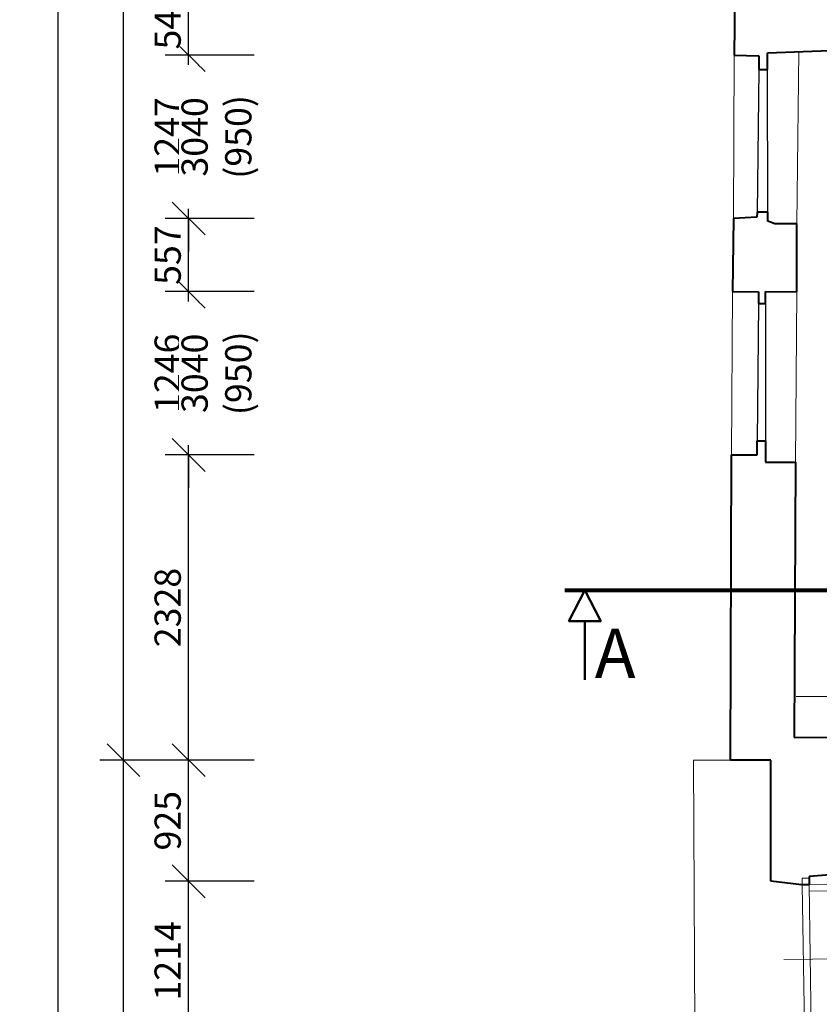
# Model space of a CAD drawing. Units: millimetres. Extents: x -737523 to 8018392, y -67163 to 473636.
# Drawn here: x 306594 to 312695, y 191551 to 199063 of the extents above; entities that cross this region are included whole.
import ezdxf
from ezdxf.enums import TextEntityAlignment as Align

# ---------------------------------------------------------------- set-up
doc = ezdxf.new("R2010")
doc.units = ezdxf.units.MM
doc.linetypes.add('DASHDOT', pattern=[1, 0.5, -0.25, 0, -0.25])
doc.linetypes.add('DIVIDE', pattern=[1.25, 0.5, -0.25, 0, -0.25, 0, -0.25])
doc.layers.get('0').update_dxf_attribs({"color": 252})
doc.layers.get('Defpoints').update_dxf_attribs({"color": 252})
for name, color, linetype, lineweight in [('1NP ostatne', 252, 'Continuous', 13), ('GC3_L_SECTION_LINE', 252, 'DASHDOT', 50), ('JF_HORDIM', 252, 'Continuous', 0), ('JF_WINDOOR_buracie', 252, 'Continuous', 15), ('Steny 1NP', 252, 'Continuous', 40), ('Tenke 2NP', 252, 'Continuous', 13)]:
    doc.layers.add(name, color=color, linetype=linetype, lineweight=lineweight)
doc.layers.add('1NP_dvere okna', color=252, linetype='Continuous')
doc.styles.add('ISOCP', font='isocpeur.ttf')
doc.styles.add('ISOCPEUR', font='isocpeur.ttf', dxfattribs={"height": 497})
doc.styles.get("Standard").update_dxf_attribs({"font": 'ic-simplex.shx', "width": 0.8})
doc.dimstyles.new('CADKON', dxfattribs={"dimscale": 100, "dimtxt": 2, "dimasz": 2.5, "dimexe": 1.8, "dimexo": 5, "dimgap": 0.6, "dimtad": 1, "dimrnd": 1, "dimtxsty": 'Standard', "dimblk1": 'OBLIQUE', "dimblk2": 'OBLIQUE', "dimsah": 1, "dimcen": 2.5, "dimadec": 1, "dimazin": 2, "dimtfac": 1, "dimtix": 1, "dimtmove": 2, "dimatfit": 3, "dimldrblk": 'OPEN30', "dimfxl": 5, "dimfxlon": 1, "dimtfill": 1, "dimtfillclr": 256, "dimtolj": 1, "dimarcsym": 0})

# ---------------------------------------------------------------- blocks, each defined once
blk = doc.blocks.new('_Oblique')
at = {"color": 0, "linetype": 'ByBlock', "lineweight": -2}
blk.add_line((-0.5, -0.5), (0.5, 0.5), dxfattribs=at)
blk = doc.blocks.new('*D98')
at = {"layer": 'Defpoints', "color": 0, "transparency": 16777216}
for p in [(307883.4, 192489.6), (312325.7, 192489.6), (312334.1, 191275.5)]:
    blk.add_point(p, dxfattribs=at)
at = {"layer": 'JF_HORDIM', "color": 0, "lineweight": -2, "transparency": 16777216}
for p, q in [((308383.4, 192489.6), (307703.4, 192489.6)), ((307883.4, 191275.5), (307883.4, 192489.6)), ((308383.4, 191275.5), (307703.4, 191275.5))]:
    blk.add_line(p, q, dxfattribs=at)
at = {"layer": 'JF_HORDIM', "color": 0, "lineweight": -2, "transparency": 16777216, "xscale": 250, "yscale": 250, "zscale": 250}
for p, rotation in [((307883.4, 192489.6), 90), ((307883.4, 191275.5), 270)]:
    blk.add_blockref('_Oblique', p, dxfattribs=dict(at, rotation=rotation))
at = {"layer": 'JF_HORDIM', "color": 0, "transparency": 16777216, "insert": (307723.4, 191882.5), "char_height": 200, "attachment_point": 5, "rotation": 90, "bg_fill": 3, "box_fill_scale": 1.1, "bg_fill_color": 256, "bg_fill_true_color": 13158600, "bg_fill_transparency": 0}
blk.add_mtext('\\A1;1214', dxfattribs=at)
blk = doc.blocks.new('_Open30')
at = {"color": 0, "lineweight": -2}
for p, q in [((-1, 0.268), (0, 0)), ((0, 0), (-1, -0.268)), ((0, 0), (-1, 0))]:
    blk.add_line(p, q, dxfattribs=at)
blk = doc.blocks.new('*D99')
at = {"layer": 'Defpoints', "color": 0, "transparency": 16777216}
for p in [(307883.4, 193414.5), (312018.9, 193414.5), (312325.7, 192489.6)]:
    blk.add_point(p, dxfattribs=at)
at = {"layer": 'JF_HORDIM', "color": 0, "lineweight": -2, "transparency": 16777216}
for p, q in [((308383.4, 193414.5), (307703.4, 193414.5)), ((307883.4, 192489.6), (307883.4, 193414.5)), ((308383.4, 192489.6), (307703.4, 192489.6))]:
    blk.add_line(p, q, dxfattribs=at)
at = {"layer": 'JF_HORDIM', "color": 0, "lineweight": -2, "transparency": 16777216, "xscale": 250, "yscale": 250, "zscale": 250}
for p, rotation in [((307883.4, 193414.5), 90), ((307883.4, 192489.6), 270)]:
    blk.add_blockref('_Oblique', p, dxfattribs=dict(at, rotation=rotation))
at = {"layer": 'JF_HORDIM', "color": 0, "transparency": 16777216, "insert": (307723.4, 192952), "char_height": 200, "attachment_point": 5, "rotation": 90, "bg_fill": 3, "box_fill_scale": 1.1, "bg_fill_color": 256, "bg_fill_true_color": 13158600, "bg_fill_transparency": 0}
blk.add_mtext('\\A1;925', dxfattribs=at)
blk = doc.blocks.new('*D100')
at = {"layer": 'Defpoints', "color": 0, "transparency": 16777216}
for p in [(307883.4, 195742.4), (312024.2, 195742.4), (312018.9, 193414.5)]:
    blk.add_point(p, dxfattribs=at)
at = {"layer": 'JF_HORDIM', "color": 0, "lineweight": -2, "transparency": 16777216}
for p, q in [((308383.4, 195742.4), (307703.4, 195742.4)), ((307883.4, 193414.5), (307883.4, 195742.4)), ((308383.4, 193414.5), (307703.4, 193414.5))]:
    blk.add_line(p, q, dxfattribs=at)
at = {"layer": 'JF_HORDIM', "color": 0, "lineweight": -2, "transparency": 16777216, "xscale": 250, "yscale": 250, "zscale": 250}
for p, rotation in [((307883.4, 195742.4), 90), ((307883.4, 193414.5), 270)]:
    blk.add_blockref('_Oblique', p, dxfattribs=dict(at, rotation=rotation))
at = {"layer": 'JF_HORDIM', "color": 0, "transparency": 16777216, "insert": (307723.4, 194578.5), "char_height": 200, "attachment_point": 5, "rotation": 90, "bg_fill": 3, "box_fill_scale": 1.1, "bg_fill_color": 256, "bg_fill_true_color": 13158600, "bg_fill_transparency": 0}
blk.add_mtext('\\A1;2328', dxfattribs=at)
blk = doc.blocks.new('*D101')
at = {"layer": 'Defpoints', "color": 0, "transparency": 16777216}
for p in [(307883.4, 196988.3), (312033.2, 196988.3), (312024.2, 195742.4)]:
    blk.add_point(p, dxfattribs=at)
at = {"layer": 'JF_HORDIM', "color": 0, "lineweight": -2, "transparency": 16777216}
for p, q in [((307883.4, 196988.3), (307883.4, 197238.3)), ((308383.4, 196988.3), (307703.4, 196988.3)), ((307883.4, 195742.4), (307883.4, 196988.3)), ((308383.4, 195742.4), (307703.4, 195742.4)), ((307883.4, 195742.4), (307883.4, 195492.4))]:
    blk.add_line(p, q, dxfattribs=at)
at = {"layer": 'JF_HORDIM', "color": 0, "lineweight": -2, "transparency": 16777216, "xscale": 250, "yscale": 250, "zscale": 250}
for p, rotation in [((307883.4, 196988.3), 270), ((307883.4, 195742.4), 90)]:
    blk.add_blockref('_Oblique', p, dxfattribs=dict(at, rotation=rotation))
at = {"layer": 'JF_HORDIM', "color": 0, "transparency": 16777216, "insert": (307723.4, 196365.4), "char_height": 200, "attachment_point": 5, "rotation": 90, "bg_fill": 3, "box_fill_scale": 1.1, "bg_fill_color": 256, "bg_fill_true_color": 13158600, "bg_fill_transparency": 0}
blk.add_mtext('\\A1;1246', dxfattribs=at)
at = {"layer": 'JF_HORDIM', "color": 0, "transparency": 16777216, "insert": (308095.7, 196365.4), "char_height": 200, "attachment_point": 5, "rotation": 90, "bg_fill": 3, "box_fill_scale": 1.1, "bg_fill_color": 256, "bg_fill_true_color": 13158600, "bg_fill_transparency": 0}
blk.add_mtext('\\A1;3040 (950)', dxfattribs=at)
blk = doc.blocks.new('*D102')
at = {"layer": 'Defpoints', "color": 0, "transparency": 16777216}
for p in [(307883.4, 197545.7), (312041.4, 197545.7), (312033.2, 196988.3)]:
    blk.add_point(p, dxfattribs=at)
at = {"layer": 'JF_HORDIM', "color": 0, "lineweight": -2, "transparency": 16777216}
for p, q in [((308383.4, 197545.7), (307703.4, 197545.7)), ((307883.4, 196988.3), (307883.4, 197545.7)), ((308383.4, 196988.3), (307703.4, 196988.3))]:
    blk.add_line(p, q, dxfattribs=at)
at = {"layer": 'JF_HORDIM', "color": 0, "lineweight": -2, "transparency": 16777216, "xscale": 250, "yscale": 250, "zscale": 250}
for p, rotation in [((307883.4, 197545.7), 90), ((307883.4, 196988.3), 270)]:
    blk.add_blockref('_Oblique', p, dxfattribs=dict(at, rotation=rotation))
at = {"layer": 'JF_HORDIM', "color": 0, "transparency": 16777216, "insert": (307723.4, 197267), "char_height": 200, "attachment_point": 5, "rotation": 90, "bg_fill": 3, "box_fill_scale": 1.1, "bg_fill_color": 256, "bg_fill_true_color": 13158600, "bg_fill_transparency": 0}
blk.add_mtext('\\A1;557', dxfattribs=at)
blk = doc.blocks.new('*D103')
at = {"layer": 'Defpoints', "color": 0, "transparency": 16777216}
for p in [(307883.4, 198792.2), (312045.2, 198792.2), (312041.4, 197545.7)]:
    blk.add_point(p, dxfattribs=at)
at = {"layer": 'JF_HORDIM', "color": 0, "lineweight": -2, "transparency": 16777216}
for p, q in [((307883.4, 198792.2), (307883.4, 199042.2)), ((308383.4, 198792.2), (307703.4, 198792.2)), ((307883.4, 197545.7), (307883.4, 198792.2)), ((308383.4, 197545.7), (307703.4, 197545.7)), ((307883.4, 197545.7), (307883.4, 197295.7))]:
    blk.add_line(p, q, dxfattribs=at)
at = {"layer": 'JF_HORDIM', "color": 0, "lineweight": -2, "transparency": 16777216, "xscale": 250, "yscale": 250, "zscale": 250}
for p, rotation in [((307883.4, 198792.2), 270), ((307883.4, 197545.7), 90)]:
    blk.add_blockref('_Oblique', p, dxfattribs=dict(at, rotation=rotation))
at = {"layer": 'JF_HORDIM', "color": 0, "transparency": 16777216, "insert": (307723.4, 198169), "char_height": 200, "attachment_point": 5, "rotation": 90, "bg_fill": 3, "box_fill_scale": 1.1, "bg_fill_color": 256, "bg_fill_true_color": 13158600, "bg_fill_transparency": 0}
blk.add_mtext('\\A1;1247', dxfattribs=at)
at = {"layer": 'JF_HORDIM', "color": 0, "transparency": 16777216, "insert": (308095.7, 198169), "char_height": 200, "attachment_point": 5, "rotation": 90, "bg_fill": 3, "box_fill_scale": 1.1, "bg_fill_color": 256, "bg_fill_true_color": 13158600, "bg_fill_transparency": 0}
blk.add_mtext('\\A1;3040 (950)', dxfattribs=at)
blk = doc.blocks.new('*D104')
at = {"layer": 'Defpoints', "color": 0, "transparency": 16777216}
for p in [(307883.4, 199334.2), (312050.6, 199334.2), (312045.2, 198792.2)]:
    blk.add_point(p, dxfattribs=at)
at = {"layer": 'JF_HORDIM', "color": 0, "lineweight": -2, "transparency": 16777216}
for p, q in [((308383.4, 199334.2), (307703.4, 199334.2)), ((307883.4, 198792.2), (307883.4, 199334.2)), ((308383.4, 198792.2), (307703.4, 198792.2))]:
    blk.add_line(p, q, dxfattribs=at)
at = {"layer": 'JF_HORDIM', "color": 0, "lineweight": -2, "transparency": 16777216, "xscale": 250, "yscale": 250, "zscale": 250}
for p, rotation in [((307883.4, 199334.2), 90), ((307883.4, 198792.2), 270)]:
    blk.add_blockref('_Oblique', p, dxfattribs=dict(at, rotation=rotation))
at = {"layer": 'JF_HORDIM', "color": 0, "transparency": 16777216, "insert": (307723.4, 199063.2), "char_height": 200, "attachment_point": 5, "rotation": 90, "bg_fill": 3, "box_fill_scale": 1.1, "bg_fill_color": 256, "bg_fill_true_color": 13158600, "bg_fill_transparency": 0}
blk.add_mtext('\\A1;542', dxfattribs=at)
blk = doc.blocks.new('*U123')
for p, q in [((568.3, 200), (568.3, -1208.1)), ((1136.5, 51.7), (0, 51.7)), ((1136.5, 0), (0, 0))]:
    blk.add_line(p, q)
for points in [[(0, 0), (0, 51.7), (-50, 51.7), (-50, 0)], [(0, 0), (0, -1136.5), (50, -1136.5), (50, 0)], [(1136.5, 0), (1136.5, 51.7), (1186.5, 51.7), (1186.5, 0)]]:
    blk.add_lwpolyline(points, close=True)
blk.add_arc((0, 0), 1136.5, 270, 0)
at = {"style": 'ISOCPEUR'}
blk.add_attdef('SD', text='', height=125, rotation=270, dxfattribs=at).set_placement((362.1, -504.1), align=Align.BOTTOM_CENTER)
blk.add_attdef('VD', text='', height=125, rotation=270, dxfattribs=at).set_placement((849.5, -504.1), align=Align.TOP_CENTER)
blk = doc.blocks.new('*D164')
at = {"layer": 'Defpoints', "color": 0, "transparency": 16777216}
for p in [(312018.9, 193414.5), (312374.4, 185472.8), (312018.9, 182845.5)]:
    blk.add_point(p, dxfattribs=at)
at = {"layer": 'JF_HORDIM', "color": 0, "lineweight": -2, "transparency": 16777216}
for p, q in [((312018.9, 183345.5), (312018.9, 182665.5)), ((312374.4, 183345.5), (312374.4, 182665.5)), ((312018.9, 182845.5), (311768.9, 182845.5)), ((312374.4, 182845.5), (312018.9, 182845.5)), ((312374.4, 182845.5), (312624.4, 182845.5))]:
    blk.add_line(p, q, dxfattribs=at)
at = {"layer": 'JF_HORDIM', "color": 0, "lineweight": -2, "transparency": 16777216, "xscale": 250, "yscale": 250, "zscale": 250}
blk.add_blockref('_Oblique', (312018.9, 182845.5), dxfattribs=at)
at = {"layer": 'JF_HORDIM', "color": 0, "lineweight": -2, "transparency": 16777216, "xscale": 250, "yscale": 250, "zscale": 250, "rotation": 180}
blk.add_blockref('_Oblique', (312374.4, 182845.5), dxfattribs=at)
at = {"layer": 'JF_HORDIM', "color": 0, "transparency": 16777216, "insert": (312196.6, 183005.5), "char_height": 200, "attachment_point": 5, "bg_fill": 3, "box_fill_scale": 1.1, "bg_fill_color": 256, "bg_fill_true_color": 13158600, "bg_fill_transparency": 0}
blk.add_mtext('\\A1;355', dxfattribs=at)
blk = doc.blocks.new('*D165')
at = {"layer": 'Defpoints', "color": 0, "transparency": 16777216}
for p in [(311692.7, 217202.4), (312018.9, 193414.5), (311692.7, 182845.5)]:
    blk.add_point(p, dxfattribs=at)
at = {"layer": 'JF_HORDIM', "color": 0, "lineweight": -2, "transparency": 16777216}
for p, q in [((311692.7, 183345.5), (311692.7, 182665.5)), ((312018.9, 183345.5), (312018.9, 182665.5)), ((311692.7, 182845.5), (311442.7, 182845.5)), ((312018.9, 182845.5), (311692.7, 182845.5)), ((312018.9, 182845.5), (312268.9, 182845.5))]:
    blk.add_line(p, q, dxfattribs=at)
at = {"layer": 'JF_HORDIM', "color": 0, "lineweight": -2, "transparency": 16777216, "xscale": 250, "yscale": 250, "zscale": 250}
blk.add_blockref('_Oblique', (311692.7, 182845.5), dxfattribs=at)
at = {"layer": 'JF_HORDIM', "color": 0, "lineweight": -2, "transparency": 16777216, "xscale": 250, "yscale": 250, "zscale": 250, "rotation": 180}
blk.add_blockref('_Oblique', (312018.9, 182845.5), dxfattribs=at)
at = {"layer": 'JF_HORDIM', "color": 0, "transparency": 16777216, "insert": (311855.8, 183005.5), "char_height": 200, "attachment_point": 5, "bg_fill": 3, "box_fill_scale": 1.1, "bg_fill_color": 256, "bg_fill_true_color": 13158600, "bg_fill_transparency": 0}
blk.add_mtext('\\A1;326', dxfattribs=at)
blk = doc.blocks.new('*D166')
at = {"layer": 'Defpoints', "color": 0, "transparency": 16777216}
for p in [(310407.5, 217223), (311692.7, 217202.4), (310407.5, 182845.5)]:
    blk.add_point(p, dxfattribs=at)
at = {"layer": 'JF_HORDIM', "color": 0, "lineweight": -2, "transparency": 16777216}
for p, q in [((310407.5, 183345.5), (310407.5, 182665.5)), ((311692.7, 183345.5), (311692.7, 182665.5)), ((311692.7, 182845.5), (310407.5, 182845.5))]:
    blk.add_line(p, q, dxfattribs=at)
at = {"layer": 'JF_HORDIM', "color": 0, "lineweight": -2, "transparency": 16777216, "xscale": 250, "yscale": 250, "zscale": 250, "rotation": 180}
blk.add_blockref('_Oblique', (310407.5, 182845.5), dxfattribs=at)
at = {"layer": 'JF_HORDIM', "color": 0, "lineweight": -2, "transparency": 16777216, "xscale": 250, "yscale": 250, "zscale": 250}
blk.add_blockref('_Oblique', (311692.7, 182845.5), dxfattribs=at)
at = {"layer": 'JF_HORDIM', "color": 0, "transparency": 16777216, "insert": (311050.1, 183005.5), "char_height": 200, "attachment_point": 5, "bg_fill": 3, "box_fill_scale": 1.1, "bg_fill_color": 256, "bg_fill_true_color": 13158600, "bg_fill_transparency": 0}
blk.add_mtext('\\A1;1285', dxfattribs=at)
blk = doc.blocks.new('*D167')
at = {"layer": 'Defpoints', "color": 0, "transparency": 16777216}
for p in [(309654.5, 217230.4), (310407.5, 217223), (309654.5, 182845.5)]:
    blk.add_point(p, dxfattribs=at)
at = {"layer": 'JF_HORDIM', "color": 0, "lineweight": -2, "transparency": 16777216}
for p, q in [((309654.5, 183345.5), (309654.5, 182665.5)), ((310407.5, 183345.5), (310407.5, 182665.5)), ((310407.5, 182845.5), (309654.5, 182845.5))]:
    blk.add_line(p, q, dxfattribs=at)
at = {"layer": 'JF_HORDIM', "color": 0, "lineweight": -2, "transparency": 16777216, "xscale": 250, "yscale": 250, "zscale": 250, "rotation": 180}
blk.add_blockref('_Oblique', (309654.5, 182845.5), dxfattribs=at)
at = {"layer": 'JF_HORDIM', "color": 0, "lineweight": -2, "transparency": 16777216, "xscale": 250, "yscale": 250, "zscale": 250}
blk.add_blockref('_Oblique', (310407.5, 182845.5), dxfattribs=at)
at = {"layer": 'JF_HORDIM', "color": 0, "transparency": 16777216, "insert": (310031, 183005.5), "char_height": 200, "attachment_point": 5, "bg_fill": 3, "box_fill_scale": 1.1, "bg_fill_color": 256, "bg_fill_true_color": 13158600, "bg_fill_transparency": 0}
blk.add_mtext('\\A1;753', dxfattribs=at)
blk = doc.blocks.new('*D168')
at = {"layer": 'Defpoints', "color": 0, "transparency": 16777216}
for p in [(309654.5, 217230.4), (312374.4, 185472.8), (309654.5, 182346.9)]:
    blk.add_point(p, dxfattribs=at)
at = {"layer": 'JF_HORDIM', "color": 0, "lineweight": -2, "transparency": 16777216}
for p, q in [((309654.5, 182846.9), (309654.5, 182166.9)), ((312374.4, 182846.9), (312374.4, 182166.9)), ((312374.4, 182346.9), (309654.5, 182346.9))]:
    blk.add_line(p, q, dxfattribs=at)
at = {"layer": 'JF_HORDIM', "color": 0, "lineweight": -2, "transparency": 16777216, "xscale": 250, "yscale": 250, "zscale": 250, "rotation": 180}
blk.add_blockref('_Oblique', (309654.5, 182346.9), dxfattribs=at)
at = {"layer": 'JF_HORDIM', "color": 0, "lineweight": -2, "transparency": 16777216, "xscale": 250, "yscale": 250, "zscale": 250}
blk.add_blockref('_Oblique', (312374.4, 182346.9), dxfattribs=at)
at = {"layer": 'JF_HORDIM', "color": 0, "transparency": 16777216, "insert": (311014.4, 182506.9), "char_height": 200, "attachment_point": 5, "bg_fill": 3, "box_fill_scale": 1.1, "bg_fill_color": 256, "bg_fill_true_color": 13158600, "bg_fill_transparency": 0}
blk.add_mtext('\\A1;2720', dxfattribs=at)
blk = doc.blocks.new('*D169')
at = {"layer": 'Defpoints', "color": 0, "transparency": 16777216}
for p in [(309654.5, 217230.4), (312374.4, 185472.8), (309654.5, 181848.6)]:
    blk.add_point(p, dxfattribs=at)
at = {"layer": 'JF_HORDIM', "color": 0, "lineweight": -2, "transparency": 16777216}
for p, q in [((309654.5, 182348.6), (309654.5, 181668.6)), ((312374.4, 182348.6), (312374.4, 181668.6)), ((312374.4, 181848.6), (309654.5, 181848.6))]:
    blk.add_line(p, q, dxfattribs=at)
at = {"layer": 'JF_HORDIM', "color": 0, "lineweight": -2, "transparency": 16777216, "xscale": 250, "yscale": 250, "zscale": 250, "rotation": 180}
blk.add_blockref('_Oblique', (309654.5, 181848.6), dxfattribs=at)
at = {"layer": 'JF_HORDIM', "color": 0, "lineweight": -2, "transparency": 16777216, "xscale": 250, "yscale": 250, "zscale": 250}
blk.add_blockref('_Oblique', (312374.4, 181848.6), dxfattribs=at)
at = {"layer": 'JF_HORDIM', "color": 0, "transparency": 16777216, "insert": (311014.4, 182008.6), "char_height": 200, "attachment_point": 5, "bg_fill": 3, "box_fill_scale": 1.1, "bg_fill_color": 256, "bg_fill_true_color": 13158600, "bg_fill_transparency": 0}
blk.add_mtext('\\A1;2720', dxfattribs=at)
blk = doc.blocks.new('*D170')
at = {"layer": 'Defpoints', "color": 0, "transparency": 16777216}
for p in [(309654.5, 217230.4), (425553.6, 199325.4), (425553.6, 181348.6)]:
    blk.add_point(p, dxfattribs=at)
at = {"layer": 'JF_HORDIM', "color": 0, "lineweight": -2, "transparency": 16777216}
for p, q in [((309654.5, 181848.6), (309654.5, 181168.6)), ((425553.6, 181848.6), (425553.6, 181168.6)), ((309654.5, 181348.6), (425553.6, 181348.6))]:
    blk.add_line(p, q, dxfattribs=at)
at = {"layer": 'JF_HORDIM', "color": 0, "lineweight": -2, "transparency": 16777216, "xscale": 250, "yscale": 250, "zscale": 250, "rotation": 180}
blk.add_blockref('_Oblique', (309654.5, 181348.6), dxfattribs=at)
at = {"layer": 'JF_HORDIM', "color": 0, "lineweight": -2, "transparency": 16777216, "xscale": 250, "yscale": 250, "zscale": 250}
blk.add_blockref('_Oblique', (425553.6, 181348.6), dxfattribs=at)
at = {"layer": 'JF_HORDIM', "color": 0, "transparency": 16777216, "insert": (367604.1, 181508.6), "char_height": 200, "attachment_point": 5, "bg_fill": 3, "box_fill_scale": 1.1, "bg_fill_color": 256, "bg_fill_true_color": 13158600, "bg_fill_transparency": 0}
blk.add_mtext('\\A1;115899', dxfattribs=at)
blk = doc.blocks.new('*D660')
at = {"layer": 'Defpoints', "color": 0, "transparency": 16777216}
for p in [(307385.6, 193414.5), (312325.9, 193414.5), (312374.4, 185472.8)]:
    blk.add_point(p, dxfattribs=at)
at = {"layer": 'JF_HORDIM', "color": 0, "lineweight": -2, "transparency": 16777216}
for p, q in [((307885.6, 193414.5), (307205.6, 193414.5)), ((307385.6, 185472.8), (307385.6, 193414.5)), ((307885.6, 185472.8), (307205.6, 185472.8))]:
    blk.add_line(p, q, dxfattribs=at)
at = {"layer": 'JF_HORDIM', "color": 0, "lineweight": -2, "transparency": 16777216, "xscale": 250, "yscale": 250, "zscale": 250}
for p, rotation in [((307385.6, 193414.5), 90), ((307385.6, 185472.8), 270)]:
    blk.add_blockref('_Oblique', p, dxfattribs=dict(at, rotation=rotation))
at = {"layer": 'JF_HORDIM', "color": 0, "transparency": 16777216, "insert": (307225.6, 189443.7), "char_height": 200, "attachment_point": 5, "rotation": 90, "bg_fill": 3, "box_fill_scale": 1.1, "bg_fill_color": 256, "bg_fill_true_color": 13158600, "bg_fill_transparency": 0}
blk.add_mtext('\\A1;7942', dxfattribs=at)
blk = doc.blocks.new('*D661')
at = {"layer": 'Defpoints', "color": 0, "transparency": 16777216}
for p in [(307385.6, 215504.8), (312042.8, 215504.8), (312325.9, 193414.5)]:
    blk.add_point(p, dxfattribs=at)
at = {"layer": 'JF_HORDIM', "color": 0, "lineweight": -2, "transparency": 16777216}
for p, q in [((307885.6, 215504.8), (307205.6, 215504.8)), ((307385.6, 193414.5), (307385.6, 215504.8)), ((307885.6, 193414.5), (307205.6, 193414.5))]:
    blk.add_line(p, q, dxfattribs=at)
at = {"layer": 'JF_HORDIM', "color": 0, "lineweight": -2, "transparency": 16777216, "xscale": 250, "yscale": 250, "zscale": 250}
for p, rotation in [((307385.6, 215504.8), 90), ((307385.6, 193414.5), 270)]:
    blk.add_blockref('_Oblique', p, dxfattribs=dict(at, rotation=rotation))
at = {"layer": 'JF_HORDIM', "color": 0, "transparency": 16777216, "insert": (307225.6, 204459.6), "char_height": 200, "attachment_point": 5, "rotation": 90, "bg_fill": 3, "box_fill_scale": 1.1, "bg_fill_color": 256, "bg_fill_true_color": 13158600, "bg_fill_transparency": 0}
blk.add_mtext('\\A1;22090', dxfattribs=at)
blk = doc.blocks.new('*D693')
at = {"layer": 'Defpoints', "color": 0, "transparency": 16777216}
for p in [(312349.9, 223015.9), (306885.6, 185472.8), (312374.4, 185472.8)]:
    blk.add_point(p, dxfattribs=at)
at = {"layer": 'JF_HORDIM', "color": 0, "lineweight": -2, "transparency": 16777216}
for p, q in [((307385.6, 223015.9), (306705.6, 223015.9)), ((306885.6, 223015.9), (306885.6, 185472.8)), ((307385.6, 185472.8), (306705.6, 185472.8))]:
    blk.add_line(p, q, dxfattribs=at)
at = {"layer": 'JF_HORDIM', "color": 0, "lineweight": -2, "transparency": 16777216, "xscale": 250, "yscale": 250, "zscale": 250}
for p, rotation in [((306885.6, 223015.9), 90), ((306885.6, 185472.8), 270)]:
    blk.add_blockref('_Oblique', p, dxfattribs=dict(at, rotation=rotation))
at = {"layer": 'JF_HORDIM', "color": 0, "transparency": 16777216, "insert": (306725.6, 204244.4), "char_height": 200, "attachment_point": 5, "rotation": 90, "bg_fill": 3, "box_fill_scale": 1.1, "bg_fill_color": 256, "bg_fill_true_color": 13158600, "bg_fill_transparency": 0}
blk.add_mtext('\\A1;37543', dxfattribs=at)

msp = doc.modelspace()

# ---------------------------------------------------------------- linework, layer by layer
at = {"layer": '1NP ostatne', "color": 252}
for p, q in [((312018.885, 193414.514), (311734.887, 193414.514)), ((311734.887, 193414.514), (311750.312, 190337.375))]:
    msp.add_line(p, q, dxfattribs=at)
at = {"layer": '1NP_dvere okna', "color": 252}
for p, q in [((312233.095, 198684.089), (312220.072, 197594.49)), ((312302.536, 197594.49), (312300.509, 198684.089)), ((312230.106, 196898.243), (312221.702, 195851.337)), ((312286.016, 196898.243), (312284.703, 195851.337))]:
    msp.add_line(p, q, dxfattribs=at)
at = {"layer": 'Steny 1NP', "color": 252}
for p, q in [((312045.171, 198792.22), (312233.095, 198787.508)), ((312233.095, 198787.508), (312233.095, 198684.089)), ((312300.509, 198809.527), (312777.745, 198828.876)), ((312300.509, 198684.089), (312300.509, 198809.527)), ((312233.095, 198684.089), (312300.509, 198684.089)), ((312220.072, 197594.49), (312219.824, 197555.771)), ((312302.536, 197594.49), (312220.072, 197594.49)), ((312303.429, 197526.128), (312302.536, 197594.49)), ((312219.824, 197555.771), (312041.393, 197545.702)), ((312354.937, 197504.843), (312303.429, 197526.128)), ((312524.639, 197504.843), (312354.937, 197504.843)), ((312524.639, 196985.822), (312524.639, 197504.843)), ((312033.159, 196988.338), (312230.106, 196988.126)), ((312230.106, 196988.126), (312230.106, 196898.243)), ((312286.016, 196898.243), (312286.016, 196988.703)), ((312286.016, 196988.703), (312524.639, 196985.822)), ((312230.106, 196898.243), (312286.016, 196898.243)), ((312221.702, 195744.103), (312221.702, 195851.337)), ((312221.702, 195851.337), (312284.703, 195851.337)), ((312284.703, 195851.337), (312284.703, 195686.23)), ((312024.183, 195742.4), (312221.702, 195744.103)), ((312284.703, 195686.23), (312514.574, 195686.23)), ((312514.574, 195686.23), (312502.447, 193587.353)), ((312502.447, 193587.353), (315894.925, 193614.462)), ((312842.652, 192545.109), (312617.09, 192527.158)), ((312558.35, 192463.741), (312325.741, 192489.577)), ((312617.09, 192463.741), (312558.35, 192463.741)), ((312617.09, 192527.158), (312617.09, 192463.741))]:
    msp.add_line(p, q, dxfattribs=at)
at = {"layer": 'Tenke 2NP', "color": 252, "ltscale": 500}
for p, q in [((312041.393, 197545.702), (312045.171, 198792.22)), ((312524.639, 197504.843), (312539.127, 198819.202)), ((312033.159, 196988.338), (312024.183, 195742.4)), ((312524.639, 196985.822), (312514.574, 195686.23))]:
    msp.add_line(p, q, dxfattribs=at)
at = {"layer": 'Tenke 2NP', "color": 252, "linetype": 'DIVIDE', "ltscale": 500}
msp.add_line((315894.925, 193893.009), (312504.255, 193900.214), dxfattribs=at)

# ---------------------------------------------------------------- block references
at = {"layer": 'JF_WINDOOR_buracie', "color": 252}
ref = msp.add_blockref('*U123', (312617.09, 192463.741), dxfattribs=dict(at, xscale=-1, rotation=90.84655922115077))
ref.add_attrib('SD', '1150', dxfattribs={"layer": '0', "height": 125, "rotation": 0.8465592, "style": 'ISOCPEUR'}).set_placement((313129.775, 191884.144), align=Align.BOTTOM_CENTER)
ref.add_attrib('VD', '2030', dxfattribs={"layer": '0', "height": 125, "rotation": 0.8465592, "style": 'ISOCPEUR'}).set_placement((313129.958, 191871.752), align=Align.TOP_CENTER)

# ---------------------------------------------------------------- next in the draw order: dimensions: what is measured, and where the dimension line sits
at = {"layer": 'JF_HORDIM', "color": 252}
dim = msp.add_linear_dim(base=(307883.362, 192489.577), p1=(312334.149, 191275.515), p2=(312325.741, 192489.577), angle=90, dimstyle='CADKON', dxfattribs=at)
dim.commit()
dim.dimension.update_dxf_attribs({"geometry": '*D98', "text_midpoint": (307723.362, 191882.546)})

# ---------------------------------------------------------------- next in the draw order: dimensions: what is measured, and where the dimension line sits
dim = msp.add_linear_dim(base=(307883.362, 193414.514), p1=(312325.741, 192489.577), p2=(312018.885, 193414.514), angle=90, dimstyle='CADKON', dxfattribs=at)
dim.commit()
dim.dimension.update_dxf_attribs({"geometry": '*D99', "text_midpoint": (307723.362, 192952.046)})

# ---------------------------------------------------------------- next in the draw order: dimensions: what is measured, and where the dimension line sits
dim = msp.add_linear_dim(base=(307883.362, 195742.4), p1=(312018.885, 193414.514), p2=(312024.183, 195742.4), angle=90, dimstyle='CADKON', dxfattribs=at)
dim.commit()
dim.dimension.update_dxf_attribs({"geometry": '*D100', "text_midpoint": (307723.362, 194578.457)})

# ---------------------------------------------------------------- next in the draw order: dimensions: what is measured, and where the dimension line sits
dim = msp.add_linear_dim(base=(307883.362, 196988.338), p1=(312024.183, 195742.4), p2=(312033.159, 196988.338), angle=90, text='<>\\X3040 (950)', dimstyle='CADKON', dxfattribs=at)
dim.commit()
dim.dimension.update_dxf_attribs({"geometry": '*D101', "text_midpoint": (307883.362, 196365.369)})
dim = msp.add_linear_dim(base=(312018.885, 182845.519), p1=(312374.362, 185472.791), p2=(312018.885, 193414.514), dimstyle='CADKON', dxfattribs=at)
dim.commit()
dim.dimension.update_dxf_attribs({"geometry": '*D164', "text_midpoint": (312196.623, 183005.519)})

# ---------------------------------------------------------------- next in the draw order: dimensions: what is measured, and where the dimension line sits
dim = msp.add_linear_dim(base=(307883.362, 197545.702), p1=(312033.159, 196988.338), p2=(312041.393, 197545.702), angle=90, dimstyle='CADKON', dxfattribs=at)
dim.commit()
dim.dimension.update_dxf_attribs({"geometry": '*D102', "text_midpoint": (307723.362, 197267.02)})

# ---------------------------------------------------------------- next in the draw order: dimensions: what is measured, and where the dimension line sits
dim = msp.add_linear_dim(base=(307883.362, 198792.22), p1=(312041.393, 197545.702), p2=(312045.171, 198792.22), angle=90, text='<>\\X3040 (950)', dimstyle='CADKON', dxfattribs=at)
dim.commit()
dim.dimension.update_dxf_attribs({"geometry": '*D103', "text_midpoint": (307883.362, 198168.961)})

# ---------------------------------------------------------------- next in the draw order: dimensions: what is measured, and where the dimension line sits
dim = msp.add_linear_dim(base=(307883.362, 199334.167), p1=(312045.171, 198792.22), p2=(312050.619, 199334.167), angle=90, dimstyle='CADKON', dxfattribs=at)
dim.commit()
dim.dimension.update_dxf_attribs({"geometry": '*D104', "text_midpoint": (307723.362, 199063.194)})

# ---------------------------------------------------------------- next in the draw order: dimensions: what is measured, and where the dimension line sits
dim = msp.add_linear_dim(base=(311692.7003, 182845.5194), p1=(312018.8845, 193414.5138), p2=(311692.7003, 217202.4428), dimstyle='CADKON', dxfattribs=at)
dim.commit()
dim.dimension.update_dxf_attribs({"geometry": '*D165', "text_midpoint": (311855.7924, 183005.5194)})

# ---------------------------------------------------------------- next in the draw order: dimensions: what is measured, and where the dimension line sits
dim = msp.add_linear_dim(base=(310407.459, 182845.519), p1=(311692.7, 217202.443), p2=(310407.459, 217223.023), dimstyle='CADKON', dxfattribs=at)
dim.commit()
dim.dimension.update_dxf_attribs({"geometry": '*D166', "text_midpoint": (311050.08, 183005.519)})

# ---------------------------------------------------------------- next in the draw order: dimensions: what is measured, and where the dimension line sits
dim = msp.add_linear_dim(base=(309654.48, 182845.519), p1=(310407.459, 217223.023), p2=(309654.48, 217230.388), dimstyle='CADKON', dxfattribs=at)
dim.commit()
dim.dimension.update_dxf_attribs({"geometry": '*D167', "text_midpoint": (310030.97, 183005.519)})

# ---------------------------------------------------------------- next in the draw order: dimensions: what is measured, and where the dimension line sits
dim = msp.add_linear_dim(base=(309654.48, 182346.92), p1=(312374.362, 185472.791), p2=(309654.48, 217230.388), dimstyle='CADKON', dxfattribs=at)
dim.commit()
dim.dimension.update_dxf_attribs({"geometry": '*D168', "text_midpoint": (311014.421, 182506.92)})

# ---------------------------------------------------------------- next in the draw order: dimensions: what is measured, and where the dimension line sits
dim = msp.add_linear_dim(base=(309654.48, 181848.587), p1=(312374.362, 185472.791), p2=(309654.48, 217230.388), dimstyle='CADKON', dxfattribs=at)
dim.commit()
dim.dimension.update_dxf_attribs({"geometry": '*D169', "text_midpoint": (311014.421, 182008.587)})

# ---------------------------------------------------------------- next in the draw order: dimensions: what is measured, and where the dimension line sits
dim = msp.add_linear_dim(base=(425553.647, 181348.587), p1=(309654.48, 217230.388), p2=(425553.647, 199325.368), dimstyle='CADKON', dxfattribs=at)
dim.commit()
dim.dimension.update_dxf_attribs({"geometry": '*D170', "text_midpoint": (367604.064, 181508.587)})

# ---------------------------------------------------------------- next in the draw order: dimensions: what is measured, and where the dimension line sits
dim = msp.add_linear_dim(base=(307385.605, 193414.514), p1=(312374.362, 185472.791), p2=(312325.879, 193414.514), angle=90, dimstyle='CADKON', dxfattribs=at)
dim.commit()
dim.dimension.update_dxf_attribs({"geometry": '*D660', "text_midpoint": (307225.605, 189443.652)})

# ---------------------------------------------------------------- next in the draw order: dimensions: what is measured, and where the dimension line sits
dim = msp.add_linear_dim(base=(307385.605, 215504.776), p1=(312325.879, 193414.514), p2=(312042.755, 215504.776), angle=90, dimstyle='CADKON', dxfattribs=at)
dim.commit()
dim.dimension.update_dxf_attribs({"geometry": '*D661', "text_midpoint": (307225.605, 204459.645)})

# ---------------------------------------------------------------- next in the draw order: dimensions: what is measured, and where the dimension line sits
dim = msp.add_linear_dim(base=(306885.605, 185472.791), p1=(312349.855, 223015.943), p2=(312374.362, 185472.791), angle=90, dimstyle='CADKON', dxfattribs=at)
dim.commit()
dim.dimension.update_dxf_attribs({"geometry": '*D693', "text_midpoint": (306725.605, 204244.367)})

# ---------------------------------------------------------------- next in the draw order: linework, layer by layer
at = {"layer": 'GC3_L_SECTION_LINE', "color": 252, "ltscale": 500, "const_width": 30}
msp.add_lwpolyline([(310752.485, 194710.454), (310752.485, 194710.454), (313251.118, 194710.454)], dxfattribs=at)
at = {"layer": 'GC3_L_SECTION_LINE', "color": 252, "linetype": 'Continuous', "ltscale": 20}
msp.add_lwpolyline([(310906.66, 194026.617), (310906.66, 194474.585), (310785.454, 194474.585), (310906.66, 194710.454), (311027.865, 194474.585), (310906.66, 194474.585)], close=True, dxfattribs=at)
at = {"layer": 'Steny 1NP', "color": 252}
for p, q in [((312050.619, 199334.167), (312045.171, 198792.22)), ((312041.393, 197545.702), (312033.159, 196988.338)), ((312018.885, 193414.514), (312024.183, 195742.4)), ((312018.885, 193414.514), (312024.183, 195742.4)), ((312018.885, 193414.514), (312024.183, 195742.4)), ((312325.879, 193414.514), (312018.885, 193414.514)), ((312325.879, 193414.514), (312018.885, 193414.514)), ((312325.879, 193414.514), (312018.885, 193414.514)), ((312325.741, 192489.577), (312325.879, 193414.514)), ((312325.741, 192489.577), (312325.879, 193414.514)), ((312325.741, 192489.577), (312325.879, 193414.514))]:
    msp.add_line(p, q, dxfattribs=at)

# ---------------------------------------------------------------- next in the draw order: texts
at = {"layer": 'GC3_L_SECTION_LINE', "color": 252, "ltscale": 20, "style": 'ISOCP'}
msp.add_text('A', height=375, dxfattribs=at).set_placement((310982.174, 194041.453))

doc.saveas('drawing.dxf')
